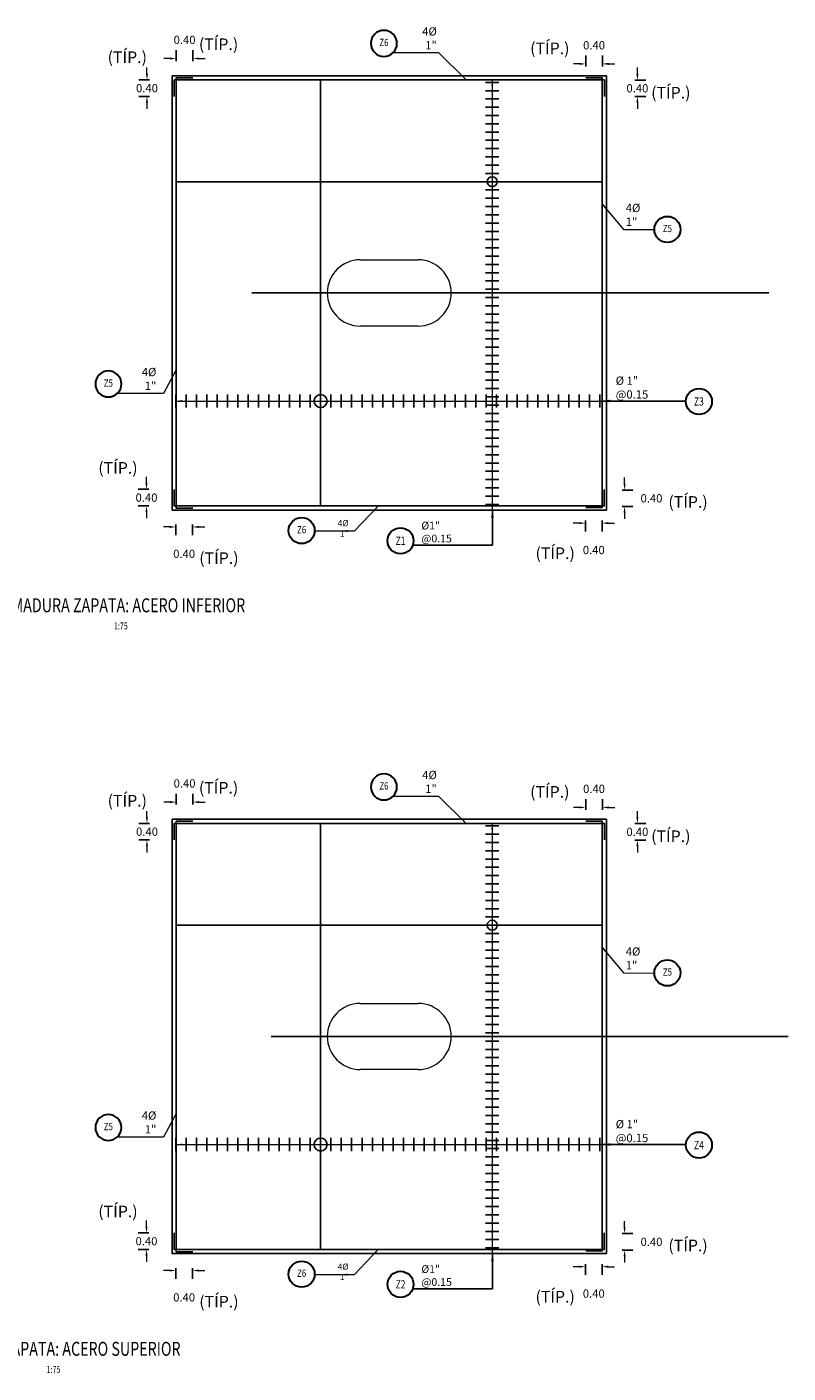
# Model space of a CAD drawing. Units: metres. Extents: x 0 to 545520, y 0 to 17329039.
# Drawn here: x 272733 to 272751, y 8664724 to 8664756 of the extents above; entities that cross this region are included whole.
import ezdxf
from ezdxf.enums import TextEntityAlignment as Align

# ---------------------------------------------------------------- set-up
doc = ezdxf.new("R2010")
doc.units = ezdxf.units.M
doc.set_wipeout_variables(frame=1)
doc.header["$PDMODE"] = 66
doc.linetypes.add('DASHDOT2', pattern=[0.5, 0.25, -0.125, 0, -0.125])
doc.linetypes.add('HIDDEN', pattern=[9.525, 6.35, -3.175])
for name, color, linetype in [('05_VIEW', 7, 'Continuous'), ('1gggg', 30, 'Continuous'), ('40GENE-011-DIM', 40, 'Continuous'), ('40GENE-106-TEXT', 7, 'Continuous'), ('40GENE-108-TITLE', 6, 'Continuous'), ('A-ESTRIBO', 3, 'Continuous'), ('ACERO', 4, 'Continuous'), ('ARMADURA', 1, 'Continuous'), ('FIERROS-REFUERZOS', 4, 'Continuous'), ('G-ACOTADO', 9, 'Continuous')]:
    doc.layers.add(name, color=color, linetype=linetype)
for name, color, linetype, lineweight in [('40GENE-006-SIMBOLOGIA', 2, 'Continuous', 30), ('40GENE-010-TITU', 6, 'Continuous', 30), ('40GENE-102-DIMENSION', 40, 'Continuous', 30)]:
    doc.layers.add(name, color=color, linetype=linetype, lineweight=lineweight)
doc.styles.add('ACOTACIÓN', font='romans.shx')
doc.styles.add('ROMANS', font='romans.shx')
doc.styles.add('ROMANS-SP', font='romans.shx', dxfattribs={"width": 0.75})
doc.styles.add('simplex', font='romans.shx', dxfattribs={"width": 1.2})
doc.styles.get("Standard").update_dxf_attribs({"font": 'arial.ttf'})
doc.dimstyles.new('1 EN 100', dxfattribs={"dimscale": 0, "dimtxt": 0.2, "dimasz": 0.15, "dimexe": 0.2, "dimexo": 0.2, "dimgap": 0.1, "dimtad": 0, "dimtih": 1, "dimtoh": 1, "dimzin": 0, "dimdsep": 46, "dimtxsty": 'simplex', "dimcen": 0, "dimclrd": 40, "dimclre": 40, "dimclrt": 7, "dimadec": 0, "dimazin": 0, "dimtfac": 1, "dimtofl": 0, "dimtmove": 2, "dimatfit": 3, "dimfxl": 0.06, "dimfxlon": 1, "dimtolj": 1, "dimtzin": 0, "dimlwd": 0, "dimarcsym": 0})
doc.dimstyles.new('COTAS', dxfattribs={"dimtxt": 0.025, "dimasz": 0.02, "dimexe": 0.03, "dimexo": 0.05, "dimgap": 0.02, "dimtad": 0, "dimtoh": 1, "dimdec": 0, "dimlfac": 1000, "dimzin": 0, "dimdsep": 46, "dimtxsty": 'Standard', "dimcen": 0.09, "dimclrd": 256, "dimclre": 256, "dimclrt": 7, "dimazin": 0, "dimtfac": 1, "dimtdec": 0, "dimtofl": 0, "dimtmove": 0, "dimatfit": 3, "dimfxl": 0.1, "dimfxlon": 1, "dimtolj": 1, "dimtzin": 0, "dimarcsym": 0})
doc.dimstyles.new('Esc. 100--', dxfattribs={"dimscale": 0.1, "dimtxt": 1.5, "dimasz": 1, "dimexe": 1, "dimexo": 2, "dimgap": 0.75, "dimtad": 1, "dimzin": 1, "dimdsep": 46, "dimtxsty": 'ACOTACIÓN', "dimcen": 0.7, "dimclrd": 256, "dimclre": 256, "dimclrt": 7, "dimaunit": 1, "dimadec": 3, "dimazin": 0, "dimtfac": 1, "dimtmove": 2, "dimatfit": 3, "dimfxl": 2, "dimfxlon": 1, "dimtfill": 1, "dimlwd": 9, "dimlwe": 5, "dimarcsym": 0})

# ---------------------------------------------------------------- blocks, each defined once
blk = doc.blocks.new('TITU_01')
at = {"layer": '40GENE-106-TEXT', "style": 'ROMANS', "width": 0.75}
blk.add_attdef('ESCALA', text='', height=2.5, dxfattribs=at).set_placement((-14.18, 14.83), align=Align.MIDDLE_CENTER)
at = {"layer": '40GENE-108-TITLE', "style": 'ROMANS', "width": 0.75}
for tag, p in [('%%UELEVACION1', (-14.37, 31.39)), ('%%UELEVACION2', (-14.37, 22.22))]:
    blk.add_attdef(tag, text='', height=5, dxfattribs=at).set_placement(p, align=Align.MIDDLE_CENTER)
blk = doc.blocks.new('ACERO001')
at = {"layer": 'FIERROS-REFUERZOS'}
blk.add_lwpolyline([(-160, 0), (160, 0)], dxfattribs=at)
blk = doc.blocks.new('EJE_01')
blk.add_wipeout([(0, 15), (0.7, 14.97), (1.17, 14.92), (1.77, 14.82), (2.31, 14.7), (2.85, 14.54), (3.37, 14.35), (3.95, 14.09), (4.44, 13.83), (4.78, 13.62), (5.01, 13.48), (5.38, 13.21), (5.82, 12.87), (6.13, 12.59), (6.45, 12.28), (6.74, 11.96), (7.06, 11.59), (7.27, 11.31), (7.49, 10.99), (7.64, 10.76), (7.82, 10.45), (7.94, 10.23), (8.09, 9.95), (8.21, 9.69), (8.35, 9.36), (8.45, 9.1), (8.56, 8.77), (8.69, 8.33), (8.8, 7.91), (8.88, 7.48), (8.93, 7.13), (8.98, 6.65), (9, 6), (8.99, 5.62), (8.95, 5.02), (8.88, 4.52), (8.77, 4), (8.68, 3.64), (8.54, 3.17), (8.35, 2.65), (8.15, 2.19), (7.92, 1.73), (7.68, 1.31), (7.38, 0.85), (7.02, 0.37), (6.81, 0.12), (6.49, -0.23), (6.09, -0.62), (5.71, -0.96), (5.55, -1.08), (5.3, -1.28), (5.07, -1.43), (4.75, -1.65), (4.38, -1.86), (4.03, -2.05), (3.7, -2.2), (3.29, -2.38), (2.86, -2.53), (2.52, -2.64), (2, -2.78), (1.43, -2.88), (1, -2.94), (0.57, -2.98), (0, -3), (-0.19, -3), (-0.6, -2.98), (-0.91, -2.95), (-1.27, -2.91), (-1.69, -2.84), (-2.01, -2.77), (-2.43, -2.67), (-2.9, -2.52), (-3.13, -2.44), (-3.54, -2.27), (-4.01, -2.06), (-4.35, -1.88), (-4.65, -1.71), (-5.05, -1.45), (-5.3, -1.28), (-5.58, -1.06), (-5.89, -0.81), (-6.23, -0.5), (-6.55, -0.17), (-6.79, 0.09), (-7.03, 0.38), (-7.36, 0.82), (-7.64, 1.24), (-7.84, 1.58), (-8.1, 2.09), (-8.3, 2.52), (-8.45, 2.9), (-8.58, 3.27), (-8.67, 3.6), (-8.78, 4.02), (-8.88, 4.53), (-8.93, 4.87), (-8.96, 5.19), (-8.99, 5.56), (-9, 5.81), (-9, 6), (-9, 6.25), (-8.99, 6.49), (-8.97, 6.75), (-8.94, 7.06), (-8.89, 7.38), (-8.81, 7.82), (-8.65, 8.48), (-8.5, 8.96), (-8.28, 9.54), (-8.03, 10.07), (-7.79, 10.5), (-7.53, 10.92), (-7.24, 11.34), (-6.68, 12.03), (-6.41, 12.32), (-5.9, 12.8), (-5.56, 13.08), (-5, 13.48), (-4.61, 13.73), (-3.99, 14.07), (-3.53, 14.28), (-3.13, 14.44), (-2.58, 14.62), (-2.16, 14.74), (-1.5, 14.87), (-1.15, 14.93), (-0.87, 14.96), (-0.55, 14.98), (-0.33, 14.99)])
at = {"layer": '40GENE-006-SIMBOLOGIA'}
blk.add_circle((0, 6), 9, dxfattribs=at)
at = {"layer": '40GENE-010-TITU', "style": 'ROMANS', "width": 0.8}
blk.add_attdef('COL', text='', height=5, dxfattribs=at).set_placement((0, 6), align=Align.MIDDLE)
blk = doc.blocks.new('*D230')
at = {"layer": 'Defpoints', "color": 0, "transparency": 16777216}
for p in [(272736.543, 8664755.446), (272736.543, 8664754.982), (272736.943, 8664754.982)]:
    blk.add_point(p, dxfattribs=at)
at = {"layer": 'G-ACOTADO', "color": 40, "lineweight": 0, "transparency": 16777216}
for p, q in [((272736.393, 8664755.446), (272736.243, 8664755.446)), ((272737.093, 8664755.446), (272737.243, 8664755.446))]:
    blk.add_line(p, q, dxfattribs=at)
at = {"layer": 'G-ACOTADO', "color": 40, "lineweight": -2, "transparency": 16777216}
for p, q in [((272736.543, 8664755.386), (272736.543, 8664755.646)), ((272736.943, 8664755.386), (272736.943, 8664755.646))]:
    blk.add_line(p, q, dxfattribs=at)
at = {"layer": 'G-ACOTADO', "color": 40, "transparency": 16777216}
for points in [[(272736.393, 8664755.471), (272736.393, 8664755.421), (272736.543, 8664755.446)], [(272737.093, 8664755.471), (272737.093, 8664755.421), (272736.943, 8664755.446)]]:
    blk.add_solid(points, dxfattribs=at)
at = {"layer": 'G-ACOTADO', "color": 7, "transparency": 16777216, "insert": (272736.743, 8664755.896), "char_height": 0.2, "attachment_point": 5, "style": 'simplex'}
blk.add_mtext('\\A1;0.40', dxfattribs=at)
blk = doc.blocks.new('*D231')
at = {"layer": 'Defpoints', "color": 0, "transparency": 16777216}
for p in [(272736.491, 8664754.93), (272735.834, 8664754.53), (272736.491, 8664754.53)]:
    blk.add_point(p, dxfattribs=at)
at = {"layer": 'G-ACOTADO', "color": 40, "lineweight": 0, "transparency": 16777216}
for p, q in [((272735.834, 8664755.08), (272735.834, 8664755.23)), ((272735.834, 8664754.38), (272735.834, 8664754.23))]:
    blk.add_line(p, q, dxfattribs=at)
at = {"layer": 'G-ACOTADO', "color": 40, "lineweight": -2, "transparency": 16777216}
for p, q in [((272735.894, 8664754.93), (272735.634, 8664754.93)), ((272735.894, 8664754.53), (272735.634, 8664754.53))]:
    blk.add_line(p, q, dxfattribs=at)
at = {"layer": 'G-ACOTADO', "color": 40, "transparency": 16777216}
for points in [[(272735.809, 8664755.08), (272735.859, 8664755.08), (272735.834, 8664754.93)], [(272735.809, 8664754.38), (272735.859, 8664754.38), (272735.834, 8664754.53)]]:
    blk.add_solid(points, dxfattribs=at)
at = {"layer": 'G-ACOTADO', "color": 7, "transparency": 16777216, "insert": (272735.834, 8664754.73), "char_height": 0.2, "attachment_point": 5, "style": 'simplex'}
blk.add_mtext('\\A1;0.40', dxfattribs=at)
blk = doc.blocks.new('*D236')
at = {"layer": 'Defpoints', "color": 0, "transparency": 16777216}
for p in [(272736.494, 8664745.032), (272735.823, 8664744.632), (272736.494, 8664744.632)]:
    blk.add_point(p, dxfattribs=at)
at = {"layer": 'G-ACOTADO', "color": 40, "lineweight": -2, "transparency": 16777216}
for p, q in [((272735.883, 8664745.032), (272735.623, 8664745.032)), ((272735.883, 8664744.632), (272735.623, 8664744.632))]:
    blk.add_line(p, q, dxfattribs=at)
at = {"layer": 'G-ACOTADO', "color": 40, "lineweight": 0, "transparency": 16777216}
for p, q in [((272735.823, 8664745.182), (272735.823, 8664745.332)), ((272735.823, 8664744.482), (272735.823, 8664744.332))]:
    blk.add_line(p, q, dxfattribs=at)
at = {"layer": 'G-ACOTADO', "color": 40, "transparency": 16777216}
for points in [[(272735.798, 8664745.182), (272735.848, 8664745.182), (272735.823, 8664745.032)], [(272735.798, 8664744.482), (272735.848, 8664744.482), (272735.823, 8664744.632)]]:
    blk.add_solid(points, dxfattribs=at)
at = {"layer": 'G-ACOTADO', "color": 7, "transparency": 16777216, "insert": (272735.823, 8664744.832), "char_height": 0.2, "attachment_point": 5, "style": 'simplex'}
blk.add_mtext('\\A1;0.40', dxfattribs=at)
blk = doc.blocks.new('*D237')
at = {"layer": 'Defpoints', "color": 0, "transparency": 16777216}
for p in [(272736.533, 8664744.579), (272736.933, 8664744.579), (272736.933, 8664744.122)]:
    blk.add_point(p, dxfattribs=at)
at = {"layer": 'G-ACOTADO', "color": 40, "lineweight": 0, "transparency": 16777216}
for p, q in [((272736.383, 8664744.122), (272736.233, 8664744.122)), ((272737.083, 8664744.122), (272737.233, 8664744.122))]:
    blk.add_line(p, q, dxfattribs=at)
at = {"layer": 'G-ACOTADO', "color": 40, "lineweight": -2, "transparency": 16777216}
for p, q in [((272736.533, 8664744.182), (272736.533, 8664743.922)), ((272736.933, 8664744.182), (272736.933, 8664743.922))]:
    blk.add_line(p, q, dxfattribs=at)
at = {"layer": 'G-ACOTADO', "color": 40, "transparency": 16777216}
for points in [[(272736.383, 8664744.147), (272736.383, 8664744.097), (272736.533, 8664744.122)], [(272737.083, 8664744.147), (272737.083, 8664744.097), (272736.933, 8664744.122)]]:
    blk.add_solid(points, dxfattribs=at)
at = {"layer": 'G-ACOTADO', "color": 7, "transparency": 16777216, "insert": (272736.733, 8664743.472), "char_height": 0.2, "attachment_point": 5, "style": 'simplex'}
blk.add_mtext('\\A1;0.40', dxfattribs=at)
blk = doc.blocks.new('*D238')
at = {"layer": 'Defpoints', "color": 0, "transparency": 16777216}
for p in [(272746.438, 8664744.582), (272746.838, 8664744.581), (272746.838, 8664744.215)]:
    blk.add_point(p, dxfattribs=at)
at = {"layer": 'G-ACOTADO', "color": 40, "lineweight": 0, "transparency": 16777216}
for p, q in [((272746.288, 8664744.215), (272746.138, 8664744.215)), ((272746.988, 8664744.215), (272747.138, 8664744.215))]:
    blk.add_line(p, q, dxfattribs=at)
at = {"layer": 'G-ACOTADO', "color": 40, "lineweight": -2, "transparency": 16777216}
for p, q in [((272746.438, 8664744.275), (272746.438, 8664744.015)), ((272746.838, 8664744.275), (272746.838, 8664744.015))]:
    blk.add_line(p, q, dxfattribs=at)
at = {"layer": 'G-ACOTADO', "color": 40, "transparency": 16777216}
for points in [[(272746.288, 8664744.24), (272746.288, 8664744.19), (272746.438, 8664744.215)], [(272746.988, 8664744.24), (272746.988, 8664744.19), (272746.838, 8664744.215)]]:
    blk.add_solid(points, dxfattribs=at)
at = {"layer": 'G-ACOTADO', "color": 7, "transparency": 16777216, "insert": (272746.638, 8664743.565), "char_height": 0.2, "attachment_point": 5, "style": 'simplex'}
blk.add_mtext('\\A1;0.40', dxfattribs=at)
blk = doc.blocks.new('*D239')
at = {"layer": 'Defpoints', "color": 0, "transparency": 16777216}
for p in [(272746.9, 8664745.015), (272746.899, 8664744.615), (272747.383, 8664744.615)]:
    blk.add_point(p, dxfattribs=at)
at = {"layer": 'G-ACOTADO', "color": 40, "lineweight": 0, "transparency": 16777216}
for p, q in [((272747.383, 8664745.165), (272747.383, 8664745.315)), ((272747.383, 8664744.465), (272747.383, 8664744.315))]:
    blk.add_line(p, q, dxfattribs=at)
at = {"layer": 'G-ACOTADO', "color": 40, "lineweight": -2, "transparency": 16777216}
for p, q in [((272747.323, 8664745.015), (272747.583, 8664745.015)), ((272747.323, 8664744.615), (272747.583, 8664744.615))]:
    blk.add_line(p, q, dxfattribs=at)
at = {"layer": 'G-ACOTADO', "color": 40, "transparency": 16777216}
for points in [[(272747.358, 8664745.165), (272747.408, 8664745.165), (272747.383, 8664745.015)], [(272747.358, 8664744.465), (272747.408, 8664744.465), (272747.383, 8664744.615)]]:
    blk.add_solid(points, dxfattribs=at)
at = {"layer": 'G-ACOTADO', "color": 7, "transparency": 16777216, "insert": (272748.033, 8664744.815), "char_height": 0.2, "attachment_point": 5, "style": 'simplex'}
blk.add_mtext('\\A1;0.40', dxfattribs=at)
blk = doc.blocks.new('*D240')
at = {"layer": 'Defpoints', "color": 0, "transparency": 16777216}
for p in [(272746.445, 8664755.316), (272746.445, 8664754.985), (272746.845, 8664754.985)]:
    blk.add_point(p, dxfattribs=at)
at = {"layer": 'G-ACOTADO', "color": 40, "lineweight": -2, "transparency": 16777216}
for p, q in [((272746.445, 8664755.256), (272746.445, 8664755.516)), ((272746.845, 8664755.256), (272746.845, 8664755.516))]:
    blk.add_line(p, q, dxfattribs=at)
at = {"layer": 'G-ACOTADO', "color": 40, "lineweight": 0, "transparency": 16777216}
for p, q in [((272746.295, 8664755.316), (272746.145, 8664755.316)), ((272746.995, 8664755.316), (272747.145, 8664755.316))]:
    blk.add_line(p, q, dxfattribs=at)
at = {"layer": 'G-ACOTADO', "color": 40, "transparency": 16777216}
for points in [[(272746.295, 8664755.341), (272746.295, 8664755.291), (272746.445, 8664755.316)], [(272746.995, 8664755.341), (272746.995, 8664755.291), (272746.845, 8664755.316)]]:
    blk.add_solid(points, dxfattribs=at)
at = {"layer": 'G-ACOTADO', "color": 7, "transparency": 16777216, "insert": (272746.645, 8664755.766), "char_height": 0.2, "attachment_point": 5, "style": 'simplex'}
blk.add_mtext('\\A1;0.40', dxfattribs=at)
blk = doc.blocks.new('*D241')
at = {"layer": 'Defpoints', "color": 0, "transparency": 16777216}
for p in [(272746.893, 8664754.926), (272746.893, 8664754.526), (272747.693, 8664754.526)]:
    blk.add_point(p, dxfattribs=at)
at = {"layer": 'G-ACOTADO', "color": 40, "lineweight": 0, "transparency": 16777216}
for p, q in [((272747.693, 8664755.076), (272747.693, 8664755.226)), ((272747.693, 8664754.376), (272747.693, 8664754.226))]:
    blk.add_line(p, q, dxfattribs=at)
at = {"layer": 'G-ACOTADO', "color": 40, "lineweight": -2, "transparency": 16777216}
for p, q in [((272747.633, 8664754.926), (272747.893, 8664754.926)), ((272747.633, 8664754.526), (272747.893, 8664754.526))]:
    blk.add_line(p, q, dxfattribs=at)
at = {"layer": 'G-ACOTADO', "color": 40, "transparency": 16777216}
for points in [[(272747.668, 8664755.076), (272747.718, 8664755.076), (272747.693, 8664754.926)], [(272747.668, 8664754.376), (272747.718, 8664754.376), (272747.693, 8664754.526)]]:
    blk.add_solid(points, dxfattribs=at)
at = {"layer": 'G-ACOTADO', "color": 7, "transparency": 16777216, "insert": (272747.693, 8664754.726), "char_height": 0.2, "attachment_point": 5, "style": 'simplex'}
blk.add_mtext('\\A1;0.40', dxfattribs=at)
blk = doc.blocks.new('*D246')
at = {"layer": 'Defpoints', "color": 0, "transparency": 16777216}
for p in [(272736.543, 8664737.472), (272736.543, 8664737.009), (272736.943, 8664737.009)]:
    blk.add_point(p, dxfattribs=at)
at = {"layer": 'G-ACOTADO', "color": 40, "lineweight": -2, "transparency": 16777216}
for p, q in [((272736.543, 8664737.412), (272736.543, 8664737.672)), ((272736.943, 8664737.412), (272736.943, 8664737.672))]:
    blk.add_line(p, q, dxfattribs=at)
at = {"layer": 'G-ACOTADO', "color": 40, "lineweight": 0, "transparency": 16777216}
for p, q in [((272736.393, 8664737.472), (272736.243, 8664737.472)), ((272737.093, 8664737.472), (272737.243, 8664737.472))]:
    blk.add_line(p, q, dxfattribs=at)
at = {"layer": 'G-ACOTADO', "color": 40, "transparency": 16777216}
for points in [[(272736.393, 8664737.497), (272736.393, 8664737.447), (272736.543, 8664737.472)], [(272737.093, 8664737.497), (272737.093, 8664737.447), (272736.943, 8664737.472)]]:
    blk.add_solid(points, dxfattribs=at)
at = {"layer": 'G-ACOTADO', "color": 7, "transparency": 16777216, "insert": (272736.743, 8664737.922), "char_height": 0.2, "attachment_point": 5, "style": 'simplex'}
blk.add_mtext('\\A1;0.40', dxfattribs=at)
blk = doc.blocks.new('*D247')
at = {"layer": 'Defpoints', "color": 0, "transparency": 16777216}
for p in [(272736.491, 8664736.956), (272735.834, 8664736.556), (272736.491, 8664736.556)]:
    blk.add_point(p, dxfattribs=at)
at = {"layer": 'G-ACOTADO', "color": 40, "lineweight": 0, "transparency": 16777216}
for p, q in [((272735.834, 8664737.106), (272735.834, 8664737.256)), ((272735.834, 8664736.406), (272735.834, 8664736.256))]:
    blk.add_line(p, q, dxfattribs=at)
at = {"layer": 'G-ACOTADO', "color": 40, "lineweight": -2, "transparency": 16777216}
for p, q in [((272735.894, 8664736.956), (272735.634, 8664736.956)), ((272735.894, 8664736.556), (272735.634, 8664736.556))]:
    blk.add_line(p, q, dxfattribs=at)
at = {"layer": 'G-ACOTADO', "color": 40, "transparency": 16777216}
for points in [[(272735.809, 8664737.106), (272735.859, 8664737.106), (272735.834, 8664736.956)], [(272735.809, 8664736.406), (272735.859, 8664736.406), (272735.834, 8664736.556)]]:
    blk.add_solid(points, dxfattribs=at)
at = {"layer": 'G-ACOTADO', "color": 7, "transparency": 16777216, "insert": (272735.834, 8664736.756), "char_height": 0.2, "attachment_point": 5, "style": 'simplex'}
blk.add_mtext('\\A1;0.40', dxfattribs=at)
blk = doc.blocks.new('*D252')
at = {"layer": 'Defpoints', "color": 0, "transparency": 16777216}
for p in [(272736.494, 8664727.058), (272735.823, 8664726.658), (272736.494, 8664726.658)]:
    blk.add_point(p, dxfattribs=at)
at = {"layer": 'G-ACOTADO', "color": 40, "lineweight": 0, "transparency": 16777216}
for p, q in [((272735.823, 8664727.208), (272735.823, 8664727.358)), ((272735.823, 8664726.508), (272735.823, 8664726.358))]:
    blk.add_line(p, q, dxfattribs=at)
at = {"layer": 'G-ACOTADO', "color": 40, "lineweight": -2, "transparency": 16777216}
for p, q in [((272735.883, 8664727.058), (272735.623, 8664727.058)), ((272735.883, 8664726.658), (272735.623, 8664726.658))]:
    blk.add_line(p, q, dxfattribs=at)
at = {"layer": 'G-ACOTADO', "color": 40, "transparency": 16777216}
for points in [[(272735.798, 8664727.208), (272735.848, 8664727.208), (272735.823, 8664727.058)], [(272735.798, 8664726.508), (272735.848, 8664726.508), (272735.823, 8664726.658)]]:
    blk.add_solid(points, dxfattribs=at)
at = {"layer": 'G-ACOTADO', "color": 7, "transparency": 16777216, "insert": (272735.823, 8664726.858), "char_height": 0.2, "attachment_point": 5, "style": 'simplex'}
blk.add_mtext('\\A1;0.40', dxfattribs=at)
blk = doc.blocks.new('*D253')
at = {"layer": 'Defpoints', "color": 0, "transparency": 16777216}
for p in [(272736.533, 8664726.605), (272736.933, 8664726.605), (272736.933, 8664726.148)]:
    blk.add_point(p, dxfattribs=at)
at = {"layer": 'G-ACOTADO', "color": 40, "lineweight": -2, "transparency": 16777216}
for p, q in [((272736.533, 8664726.208), (272736.533, 8664725.948)), ((272736.933, 8664726.208), (272736.933, 8664725.948))]:
    blk.add_line(p, q, dxfattribs=at)
at = {"layer": 'G-ACOTADO', "color": 40, "lineweight": 0, "transparency": 16777216}
for p, q in [((272736.383, 8664726.148), (272736.233, 8664726.148)), ((272737.083, 8664726.148), (272737.233, 8664726.148))]:
    blk.add_line(p, q, dxfattribs=at)
at = {"layer": 'G-ACOTADO', "color": 40, "transparency": 16777216}
for points in [[(272736.383, 8664726.173), (272736.383, 8664726.123), (272736.533, 8664726.148)], [(272737.083, 8664726.173), (272737.083, 8664726.123), (272736.933, 8664726.148)]]:
    blk.add_solid(points, dxfattribs=at)
at = {"layer": 'G-ACOTADO', "color": 7, "transparency": 16777216, "insert": (272736.733, 8664725.498), "char_height": 0.2, "attachment_point": 5, "style": 'simplex'}
blk.add_mtext('\\A1;0.40', dxfattribs=at)
blk = doc.blocks.new('*D254')
at = {"layer": 'Defpoints', "color": 0, "transparency": 16777216}
for p in [(272746.438, 8664726.608), (272746.838, 8664726.608), (272746.838, 8664726.241)]:
    blk.add_point(p, dxfattribs=at)
at = {"layer": 'G-ACOTADO', "color": 40, "lineweight": 0, "transparency": 16777216}
for p, q in [((272746.288, 8664726.241), (272746.138, 8664726.241)), ((272746.988, 8664726.241), (272747.138, 8664726.241))]:
    blk.add_line(p, q, dxfattribs=at)
at = {"layer": 'G-ACOTADO', "color": 40, "lineweight": -2, "transparency": 16777216}
for p, q in [((272746.438, 8664726.301), (272746.438, 8664726.041)), ((272746.838, 8664726.301), (272746.838, 8664726.041))]:
    blk.add_line(p, q, dxfattribs=at)
at = {"layer": 'G-ACOTADO', "color": 40, "transparency": 16777216}
for points in [[(272746.288, 8664726.266), (272746.288, 8664726.216), (272746.438, 8664726.241)], [(272746.988, 8664726.266), (272746.988, 8664726.216), (272746.838, 8664726.241)]]:
    blk.add_solid(points, dxfattribs=at)
at = {"layer": 'G-ACOTADO', "color": 7, "transparency": 16777216, "insert": (272746.638, 8664725.591), "char_height": 0.2, "attachment_point": 5, "style": 'simplex'}
blk.add_mtext('\\A1;0.40', dxfattribs=at)
blk = doc.blocks.new('*D255')
at = {"layer": 'Defpoints', "color": 0, "transparency": 16777216}
for p in [(272746.9, 8664727.041), (272746.899, 8664726.641), (272747.383, 8664726.641)]:
    blk.add_point(p, dxfattribs=at)
at = {"layer": 'G-ACOTADO', "color": 40, "lineweight": 0, "transparency": 16777216}
for p, q in [((272747.383, 8664727.191), (272747.383, 8664727.341)), ((272747.383, 8664726.491), (272747.383, 8664726.341))]:
    blk.add_line(p, q, dxfattribs=at)
at = {"layer": 'G-ACOTADO', "color": 40, "lineweight": -2, "transparency": 16777216}
for p, q in [((272747.323, 8664727.041), (272747.583, 8664727.041)), ((272747.323, 8664726.641), (272747.583, 8664726.641))]:
    blk.add_line(p, q, dxfattribs=at)
at = {"layer": 'G-ACOTADO', "color": 40, "transparency": 16777216}
for points in [[(272747.358, 8664727.191), (272747.408, 8664727.191), (272747.383, 8664727.041)], [(272747.358, 8664726.491), (272747.408, 8664726.491), (272747.383, 8664726.641)]]:
    blk.add_solid(points, dxfattribs=at)
at = {"layer": 'G-ACOTADO', "color": 7, "transparency": 16777216, "insert": (272748.033, 8664726.841), "char_height": 0.2, "attachment_point": 5, "style": 'simplex'}
blk.add_mtext('\\A1;0.40', dxfattribs=at)
blk = doc.blocks.new('*D256')
at = {"layer": 'Defpoints', "color": 0, "transparency": 16777216}
for p in [(272746.445, 8664737.342), (272746.445, 8664737.011), (272746.845, 8664737.011)]:
    blk.add_point(p, dxfattribs=at)
at = {"layer": 'G-ACOTADO', "color": 40, "lineweight": -2, "transparency": 16777216}
for p, q in [((272746.445, 8664737.282), (272746.445, 8664737.542)), ((272746.845, 8664737.282), (272746.845, 8664737.542))]:
    blk.add_line(p, q, dxfattribs=at)
at = {"layer": 'G-ACOTADO', "color": 40, "lineweight": 0, "transparency": 16777216}
for p, q in [((272746.295, 8664737.342), (272746.145, 8664737.342)), ((272746.995, 8664737.342), (272747.145, 8664737.342))]:
    blk.add_line(p, q, dxfattribs=at)
at = {"layer": 'G-ACOTADO', "color": 40, "transparency": 16777216}
for points in [[(272746.295, 8664737.367), (272746.295, 8664737.317), (272746.445, 8664737.342)], [(272746.995, 8664737.367), (272746.995, 8664737.317), (272746.845, 8664737.342)]]:
    blk.add_solid(points, dxfattribs=at)
at = {"layer": 'G-ACOTADO', "color": 7, "transparency": 16777216, "insert": (272746.645, 8664737.792), "char_height": 0.2, "attachment_point": 5, "style": 'simplex'}
blk.add_mtext('\\A1;0.40', dxfattribs=at)
blk = doc.blocks.new('*D257')
at = {"layer": 'Defpoints', "color": 0, "transparency": 16777216}
for p in [(272746.893, 8664736.952), (272746.893, 8664736.552), (272747.693, 8664736.552)]:
    blk.add_point(p, dxfattribs=at)
at = {"layer": 'G-ACOTADO', "color": 40, "lineweight": 0, "transparency": 16777216}
for p, q in [((272747.693, 8664737.102), (272747.693, 8664737.252)), ((272747.693, 8664736.402), (272747.693, 8664736.252))]:
    blk.add_line(p, q, dxfattribs=at)
at = {"layer": 'G-ACOTADO', "color": 40, "lineweight": -2, "transparency": 16777216}
for p, q in [((272747.633, 8664736.952), (272747.893, 8664736.952)), ((272747.633, 8664736.552), (272747.893, 8664736.552))]:
    blk.add_line(p, q, dxfattribs=at)
at = {"layer": 'G-ACOTADO', "color": 40, "transparency": 16777216}
for points in [[(272747.668, 8664737.102), (272747.718, 8664737.102), (272747.693, 8664736.952)], [(272747.668, 8664736.402), (272747.718, 8664736.402), (272747.693, 8664736.552)]]:
    blk.add_solid(points, dxfattribs=at)
at = {"layer": 'G-ACOTADO', "color": 7, "transparency": 16777216, "insert": (272747.693, 8664736.752), "char_height": 0.2, "attachment_point": 5, "style": 'simplex'}
blk.add_mtext('\\A1;0.40', dxfattribs=at)

msp = doc.modelspace()

# ---------------------------------------------------------------- linework, layer by layer
at = {"layer": '05_VIEW', "color": 1, "linetype": 'DASHDOT2', "lineweight": -3, "ltscale": 50}
for p, q in [((272750.867242, 8664749.779786), (272715.997225, 8664749.779786)), ((272751.335955, 8664731.80611), (272715.997225, 8664731.80611))]:
    msp.add_line(p, q, dxfattribs=at)
at = {"layer": 'A-ESTRIBO', "linetype": 'HIDDEN', "lineweight": 0, "ltscale": 0.8}
for points in [[(272742.392519, 8664748.979786), (272740.992519, 8664748.979786, -1), (272740.992519, 8664750.579786), (272742.392519, 8664750.579786, -1)], [(272742.392519, 8664731.00611), (272740.992519, 8664731.00611, -1), (272740.992519, 8664732.60611), (272742.392519, 8664732.60611, -1)]]:
    msp.add_lwpolyline(points, format="xyb", close=True, dxfattribs=at)
at = {"layer": 'ACERO', "color": 4}
for points in [[(272736.49222, 8664754.529815), (272736.49222, 8664754.929815), (272746.894831, 8664754.929815), (272746.894831, 8664754.529815)], [(272736.942519, 8664744.573217), (272736.542519, 8664744.573217), (272736.542519, 8664754.981288), (272736.942519, 8664754.981288)], [(272740.033667, 8664754.929815), (272740.033667, 8664744.629815)], [(272746.442519, 8664754.980538), (272746.842519, 8664754.980538), (272746.842519, 8664744.595062), (272746.442519, 8664744.595062)], [(272736.542519, 8664752.468388), (272746.842519, 8664752.468388)], [(272736.491244, 8664745.029815), (272736.491244, 8664744.629815), (272746.891762, 8664744.629815), (272746.891762, 8664745.029803)], [(272736.49222, 8664736.556139), (272736.49222, 8664736.956139), (272746.894831, 8664736.956139), (272746.894831, 8664736.556139)], [(272736.942519, 8664726.599541), (272736.542519, 8664726.599541), (272736.542519, 8664737.007612), (272736.942519, 8664737.007612)], [(272740.033667, 8664736.956139), (272740.033667, 8664726.656139)], [(272746.442519, 8664737.006862), (272746.842519, 8664737.006862), (272746.842519, 8664726.621386), (272746.442519, 8664726.621386)], [(272736.542519, 8664734.494713), (272746.842519, 8664734.494713)], [(272736.491244, 8664727.056139), (272736.491244, 8664726.656139), (272746.891762, 8664726.656139), (272746.891762, 8664727.056127)]]:
    msp.add_lwpolyline(points, dxfattribs=at)
at = {"layer": 'ARMADURA'}
for points in [[(272736.442519, 8664755.029815), (272746.942519, 8664755.029815), (272746.942519, 8664744.529815), (272736.442519, 8664744.529815)], [(272736.442519, 8664737.056139), (272746.942519, 8664737.056139), (272746.942519, 8664726.556139), (272736.442519, 8664726.556139)]]:
    msp.add_lwpolyline(points, close=True, dxfattribs=at)
at = {"layer": 'G-ACOTADO', "color": 40}
for centre, radius in [((272744.183683, 8664752.468413), 0.121068), ((272740.033667, 8664747.166491), 0.156952), ((272744.183683, 8664734.494737), 0.121068), ((272740.033667, 8664729.192816), 0.156952)]:
    msp.add_circle(centre, radius, dxfattribs=at)

# ---------------------------------------------------------------- block references
at = {"layer": '1gggg'}
ref = msp.add_blockref('EJE_01', (272741.563431, 8664755.601816, 0), dxfattribs=dict(at, xscale=-0.035, yscale=0.035, zscale=0.035, rotation=1.587426190496899e-08))
ref.add_attrib('COL', 'Z6', dxfattribs={"layer": '40GENE-010-TITU', "color": 7, "height": 0.175, "rotation": 0, "style": 'ROMANS', "width": 0.8}).set_placement((272741.563431, 8664755.811816, 0), align=Align.MIDDLE)
ref = msp.add_blockref('EJE_01', (272748.417954, 8664751.104686, 0), dxfattribs=dict(at, xscale=0.035, yscale=0.035, zscale=0.035))
ref.add_attrib('COL', 'Z5', dxfattribs={"layer": '40GENE-010-TITU', "color": 7, "height": 0.175, "rotation": 360, "style": 'ROMANS', "width": 0.8}).set_placement((272748.417954, 8664751.314686, 0), align=Align.MIDDLE)
ref = msp.add_blockref('EJE_01', (272734.901062, 8664747.368943, 0), dxfattribs=dict(at, xscale=-0.035, yscale=0.035, zscale=0.035, rotation=1.587426190496899e-08))
ref.add_attrib('COL', 'Z5', dxfattribs={"layer": '40GENE-010-TITU', "color": 7, "height": 0.175, "rotation": 0, "style": 'ROMANS', "width": 0.8}).set_placement((272734.901062, 8664747.578943, 0), align=Align.MIDDLE)
ref = msp.add_blockref('EJE_01', (272739.574031, 8664744.243693, 0), dxfattribs=dict(at, xscale=0.035, yscale=0.035, zscale=0.035, rotation=179.9999999841258))
ref.add_attrib('COL', 'Z6', dxfattribs={"layer": '40GENE-010-TITU', "color": 7, "height": 0.175, "style": 'ROMANS', "width": 0.8}).set_placement((272739.574031, 8664744.033693, 0), align=Align.MIDDLE)
ref = msp.add_blockref('EJE_01', (272741.965495, 8664743.997046), dxfattribs=dict(at, xscale=0.035, yscale=0.035, zscale=0.035, rotation=179.9911470302279))
ref.add_attrib('1', 'Z1', dxfattribs={"layer": '40GENE-108-TITLE', "color": 7, "height": 0.2, "style": 'ROMANS', "width": 0.75}).set_placement((272741.965527, 8664743.787046), align=Align.MIDDLE_CENTER)
ref = msp.add_blockref('EJE_01', (272741.563431, 8664737.62814, 0), dxfattribs=dict(at, xscale=-0.035, yscale=0.035, zscale=0.035, rotation=1.587426190496899e-08))
ref.add_attrib('COL', 'Z6', dxfattribs={"layer": '40GENE-010-TITU', "color": 7, "height": 0.175, "rotation": 0, "style": 'ROMANS', "width": 0.8}).set_placement((272741.563431, 8664737.83814, 0), align=Align.MIDDLE)
ref = msp.add_blockref('EJE_01', (272748.417954, 8664733.13101, 0), dxfattribs=dict(at, xscale=0.035, yscale=0.035, zscale=0.035))
ref.add_attrib('COL', 'Z5', dxfattribs={"layer": '40GENE-010-TITU', "color": 7, "height": 0.175, "rotation": 360, "style": 'ROMANS', "width": 0.8}).set_placement((272748.417954, 8664733.34101, 0), align=Align.MIDDLE)
ref = msp.add_blockref('EJE_01', (272734.901062, 8664729.395267, 0), dxfattribs=dict(at, xscale=-0.035, yscale=0.035, zscale=0.035, rotation=1.587426190496899e-08))
ref.add_attrib('COL', 'Z5', dxfattribs={"layer": '40GENE-010-TITU', "color": 7, "height": 0.175, "rotation": 0, "style": 'ROMANS', "width": 0.8}).set_placement((272734.901062, 8664729.605267, 0), align=Align.MIDDLE)
ref = msp.add_blockref('EJE_01', (272739.574031, 8664726.270017, 0), dxfattribs=dict(at, xscale=0.035, yscale=0.035, zscale=0.035, rotation=179.9999999841258))
ref.add_attrib('COL', 'Z6', dxfattribs={"layer": '40GENE-010-TITU', "color": 7, "height": 0.175, "style": 'ROMANS', "width": 0.8}).set_placement((272739.574031, 8664726.060017, 0), align=Align.MIDDLE)
ref = msp.add_blockref('EJE_01', (272741.965495, 8664726.02337), dxfattribs=dict(at, xscale=0.035, yscale=0.035, zscale=0.035, rotation=179.9911470302279))
ref.add_attrib('1', 'Z2', dxfattribs={"layer": '40GENE-108-TITLE', "color": 7, "height": 0.2, "style": 'ROMANS', "width": 0.75}).set_placement((272741.965527, 8664725.81337), align=Align.MIDDLE_CENTER)
at = {"layer": '40GENE-108-TITLE'}
ref = msp.add_blockref('TITU_01', (272736.140892, 8664740.728591), dxfattribs=dict(at, xscale=0.0675, yscale=0.0675, zscale=0.0675))
ref.add_attrib('%%UELEVACION2', 'ARMADURA ZAPATA: ACERO INFERIOR', dxfattribs={"height": 0.3375, "style": 'ROMANS', "width": 0.75}).set_placement((272735.17082, 8664742.228499), align=Align.MIDDLE_CENTER)
ref.add_attrib('ESCALA', ' 1:75', dxfattribs={"layer": '40GENE-106-TEXT', "height": 0.16875, "style": 'ROMANS', "width": 0.75}).set_placement((272735.183511, 8664741.729808), align=Align.MIDDLE_CENTER)
ref = msp.add_blockref('TITU_01', (272734.512807, 8664722.754915), dxfattribs=dict(at, xscale=0.0675, yscale=0.0675, zscale=0.0675))
ref.add_attrib('%%UELEVACION2', 'ARMADURA ZAPATA: ACERO SUPERIOR', dxfattribs={"height": 0.3375, "style": 'ROMANS', "width": 0.75}).set_placement((272733.542736, 8664724.254823), align=Align.MIDDLE_CENTER)
ref.add_attrib('ESCALA', ' 1:75', dxfattribs={"layer": '40GENE-106-TEXT', "height": 0.16875, "style": 'ROMANS', "width": 0.75}).set_placement((272733.555426, 8664723.756132), align=Align.MIDDLE_CENTER)
at = {"layer": 'G-ACOTADO', "xscale": -0.001, "yscale": 0.001, "zscale": 0.001, "row_count": 52, "column_count": 1, "row_spacing": 0.2, "column_spacing": -0.05}
for p in [(272744.183683, 8664744.668388), (272744.183683, 8664726.694713)]:
    msp.add_blockref('ACERO001', p, dxfattribs=at)
at = {"layer": 'G-ACOTADO', "xscale": 0.001, "yscale": 0.001, "zscale": 0.001, "rotation": 90.00000026124178, "row_count": 42, "column_count": 1, "row_spacing": 0.25, "column_spacing": 0.05}
for p in [(272746.783667, 8664747.166491), (272746.783667, 8664729.192816)]:
    msp.add_blockref('ACERO001', p, dxfattribs=at)

# ---------------------------------------------------------------- texts
at = {"layer": '40GENE-102-DIMENSION', "color": 7, "style": 'ROMANS-SP'}
for insert, char_height, attachment_point, rotation in [((272742.842818, 8664755.667203), 0.2, 9, 0), ((272747.410268, 8664751.400479), 0.2, 7, 360), ((272736.062487, 8664747.43433), 0.2, 9, 0), ((272740.710487, 8664744.289631), 0.15, 3, 360), ((272742.842818, 8664737.693528), 0.2, 9, 0), ((272747.410268, 8664733.426803), 0.2, 7, 360), ((272736.062487, 8664729.460654), 0.2, 9, 0), ((272740.710487, 8664726.315956), 0.15, 3, 360)]:
    msp.add_mtext('\\A1;4%%C 1"', dxfattribs=dict(at, insert=insert, char_height=char_height, attachment_point=attachment_point, rotation=rotation))
for s, insert, char_height, attachment_point in [('\\A1;(TÍP.)', (272738.041124, 8664755.650095), 0.2812, 9), ('\\A1;(TÍP.)', (272746.050834, 8664755.551241), 0.2812, 9), ('\\A1;(TÍP.)', (272735.83383, 8664755.337391), 0.2812, 9), ('\\A1;(TÍP.)', (272748.976626, 8664754.478895), 0.2812, 9), ('{\\C0;%%C 1\\H0.99999x;" @0.15}', (272747.167478, 8664747.225133), 0.2, 7), ('\\A1;(TÍP.)', (272735.608222, 8664745.409695), 0.2812, 9), ('\\A1;(TÍP.)', (272749.392583, 8664744.586299), 0.2812, 9), ('\\A1;{\\C0;%%C1\\H0.99999x;" @0.15}', (272742.468367, 8664743.749592), 0.1875, 7), ('\\A1;(TÍP.)', (272738.049627, 8664743.22824), 0.2812, 9), ('\\A1;(TÍP.)', (272746.180002, 8664743.347409), 0.2812, 9), ('\\A1;(TÍP.)', (272738.041124, 8664737.676419), 0.2812, 9), ('\\A1;(TÍP.)', (272746.050834, 8664737.577565), 0.2812, 9), ('\\A1;(TÍP.)', (272735.83383, 8664737.363716), 0.2812, 9), ('\\A1;(TÍP.)', (272748.976626, 8664736.505219), 0.2812, 9), ('{\\C0;%%C 1\\H0.99999x;" @0.15}', (272747.167478, 8664729.251458), 0.2, 7), ('\\A1;(TÍP.)', (272735.608222, 8664727.436019), 0.2812, 9), ('\\A1;(TÍP.)', (272749.392583, 8664726.612623), 0.2812, 9), ('\\A1;{\\C0;%%C1\\H0.99999x;" @0.15}', (272742.468367, 8664725.775916), 0.1875, 7), ('\\A1;(TÍP.)', (272738.049627, 8664725.254564), 0.2812, 9), ('\\A1;(TÍP.)', (272746.180002, 8664725.373734), 0.2812, 9)]:
    msp.add_mtext(s, dxfattribs=dict(at, insert=insert, char_height=char_height, attachment_point=attachment_point))

# ---------------------------------------------------------------- dimensions: what is measured, and where the dimension line sits
at = {"layer": 'G-ACOTADO', "color": 6}
for base, p1, p2, picture, middle in [((272736.542519, 8664755.44599), (272736.942519, 8664754.982475), (272736.542519, 8664754.982475), '*D230', (272736.742519, 8664755.89599)), ((272746.445328, 8664755.316068), (272746.845328, 8664754.984638), (272746.445328, 8664754.984638), '*D240', (272746.645328, 8664755.766068)), ((272736.932537, 8664744.122071), (272736.532537, 8664744.578875), (272736.932537, 8664744.578875), '*D237', (272736.732537, 8664743.472071)), ((272746.837545, 8664744.214546), (272746.437545, 8664744.581513), (272746.837545, 8664744.581182), '*D238', (272746.637545, 8664743.564546)), ((272736.542519, 8664737.472314), (272736.942519, 8664737.0088), (272736.542519, 8664737.0088), '*D246', (272736.742519, 8664737.922314)), ((272746.445328, 8664737.342392), (272746.845328, 8664737.010962), (272746.445328, 8664737.010962), '*D256', (272746.645328, 8664737.792392)), ((272736.932537, 8664726.148396), (272736.532537, 8664726.6052), (272736.932537, 8664726.6052), '*D253', (272736.732537, 8664725.498396)), ((272746.837545, 8664726.24087), (272746.437545, 8664726.607837), (272746.837545, 8664726.607506), '*D254', (272746.637545, 8664725.59087))]:
    dim = msp.add_linear_dim(base=base, p1=p1, p2=p2, dimstyle='1 EN 100', override={"dimscale": 1}, dxfattribs=at)
    dim.commit()
    dim.dimension.update_dxf_attribs({"geometry": picture, "text_midpoint": middle})
for base, p1, p2, picture, middle in [((272735.833839, 8664754.529815), (272736.49107, 8664754.929815), (272736.49107, 8664754.529815), '*D231', (272735.833839, 8664754.729815)), ((272747.693085, 8664754.525757), (272746.893362, 8664754.925757), (272746.893362, 8664754.525757), '*D241', (272747.693085, 8664754.725757)), ((272735.82348, 8664744.631823), (272736.494297, 8664745.031823), (272736.494297, 8664744.631823), '*D236', (272735.82348, 8664744.831823)), ((272747.383024, 8664744.614653), (272746.899566, 8664745.014652), (272746.89923, 8664744.614653), '*D239', (272748.033024, 8664744.814653)), ((272735.833839, 8664736.556139), (272736.49107, 8664736.956139), (272736.49107, 8664736.556139), '*D247', (272735.833839, 8664736.756139)), ((272747.693085, 8664736.552082), (272746.893362, 8664736.952082), (272746.893362, 8664736.552082), '*D257', (272747.693085, 8664736.752082)), ((272735.82348, 8664726.658147), (272736.494297, 8664727.058147), (272736.494297, 8664726.658147), '*D252', (272735.82348, 8664726.858147)), ((272747.383024, 8664726.640977), (272746.899566, 8664727.040977), (272746.89923, 8664726.640977), '*D255', (272748.033024, 8664726.840977))]:
    dim = msp.add_linear_dim(base=base, p1=p1, p2=p2, angle=90, dimstyle='1 EN 100', override={"dimscale": 1}, dxfattribs=at)
    dim.commit()
    dim.dimension.update_dxf_attribs({"geometry": picture, "text_midpoint": middle})

# ---------------------------------------------------------------- leaders
at = {"layer": '40GENE-011-DIM', "color": 4}
for points in [[(272746.839415, 8664747.166626), (272748.856349, 8664747.166626)], [(272746.839415, 8664729.19295), (272748.856349, 8664729.19295)]]:
    msp.add_leader(points, dimstyle='COTAS', override={"dimasz": 0.2, "dimgap": 0.02, "dimtad": 0}, dxfattribs=at)
at = {"layer": 'G-ACOTADO', "color": 6}
for points in [[(272744.183683, 8664754.929815), (272744.183683, 8664744.529815)], [(272736.542519, 8664747.166491), (272746.942519, 8664747.166491)], [(272744.183683, 8664736.956139), (272744.183683, 8664726.556139)], [(272736.542519, 8664729.192816), (272746.942519, 8664729.192816)]]:
    msp.add_leader(points, dimstyle='1 EN 100', override={"dimscale": 1}, dxfattribs=at)

# ---------------------------------------------------------------- next in the draw order: block references
at = {"layer": '1gggg'}
ref = msp.add_blockref('EJE_01', (272749.180566, 8664746.945033), dxfattribs=dict(at, xscale=0.035, yscale=0.035, zscale=0.035, rotation=0.00885296977214281))
ref.add_attrib('1', 'Z3', dxfattribs={"layer": '40GENE-108-TITLE', "color": 7, "height": 0.2, "style": 'ROMANS', "width": 0.75}).set_placement((272749.180534, 8664747.155033), align=Align.MIDDLE_CENTER)
ref = msp.add_blockref('EJE_01', (272749.180566, 8664728.971357), dxfattribs=dict(at, xscale=0.035, yscale=0.035, zscale=0.035, rotation=0.00885296977214281))
ref.add_attrib('1', 'Z4', dxfattribs={"layer": '40GENE-108-TITLE', "color": 7, "height": 0.2, "style": 'ROMANS', "width": 0.75}).set_placement((272749.180534, 8664729.181357), align=Align.MIDDLE_CENTER)

# ---------------------------------------------------------------- next in the draw order: leaders
at = {"layer": '40GENE-011-DIM', "color": 4}
for points, dimstyle, override in [([(272743.555965, 8664754.92932), (272742.892959, 8664755.581338), (272741.760377, 8664755.581338)], 'Esc. 100--', {"dimgap": 0.75, "dimtad": 0}), ([(272746.846209, 8664751.920039), (272747.360126, 8664751.314613), (272748.102997, 8664751.310577)], 'Esc. 100--', {"dimgap": 0.75, "dimtad": 0}), ([(272736.54017, 8664747.91771), (272736.230591, 8664747.348465), (272735.115659, 8664747.348465)], 'Esc. 100--', {"dimgap": 0.75, "dimtad": 0}), ([(272741.428143, 8664744.626261), (272740.847893, 8664744.017789), (272739.882527, 8664744.017789)], 'Esc. 100--', {"dimgap": 0.75, "dimtad": 0}), ([(272744.187041, 8664744.547048), (272744.187041, 8664743.680975), (272742.24941, 8664743.680975)], 'COTAS', {"dimasz": 0.2, "dimgap": 0.02, "dimtad": 0}), ([(272743.555965, 8664736.955644), (272742.892959, 8664737.607662), (272741.760377, 8664737.607662)], 'Esc. 100--', {"dimgap": 0.75, "dimtad": 0}), ([(272746.846209, 8664733.946363), (272747.360126, 8664733.340938), (272748.102997, 8664733.336901)], 'Esc. 100--', {"dimgap": 0.75, "dimtad": 0}), ([(272736.54017, 8664729.944034), (272736.230591, 8664729.374789), (272735.115659, 8664729.374789)], 'Esc. 100--', {"dimgap": 0.75, "dimtad": 0}), ([(272741.428143, 8664726.652585), (272740.847893, 8664726.044114), (272739.882527, 8664726.044114)], 'Esc. 100--', {"dimgap": 0.75, "dimtad": 0}), ([(272744.187041, 8664726.573372), (272744.187041, 8664725.707299), (272742.24941, 8664725.707299)], 'COTAS', {"dimasz": 0.2, "dimgap": 0.02, "dimtad": 0})]:
    msp.add_leader(points, dimstyle=dimstyle, override=override, dxfattribs=at)

doc.saveas('drawing.dxf')
